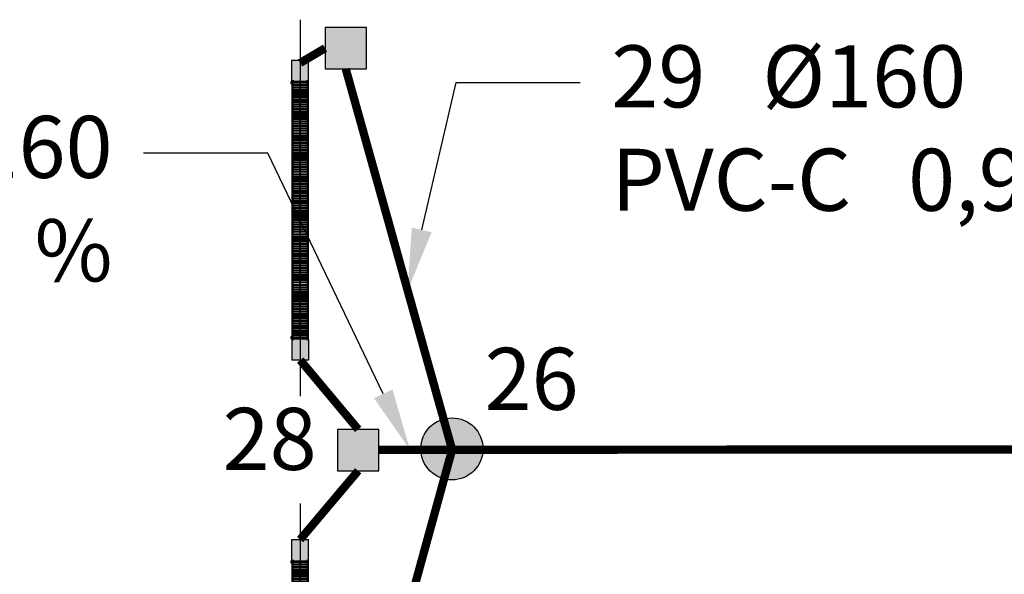
# Model space of a CAD drawing. Units: metres. Extents: x 349728 to 349877, y 4164564 to 4164673.
# Drawn here: x 349812 to 349824, y 4164651 to 4164658 of the extents above; entities that cross this region are included whole.
import ezdxf
from ezdxf import colors
from ezdxf.entities.mleader import LeaderData, LeaderLine
from ezdxf.enums import TextEntityAlignment as Align
from ezdxf.math import Vec2, Vec3

# ---------------------------------------------------------------- set-up
doc = ezdxf.new("R2010")
doc.units = ezdxf.units.M
for name, color, linetype in [('PROY', 202, 'Continuous'), ('SANEAMIENTO_PLUVIALES', 5, 'Continuous'), ('textos', 7, 'Continuous')]:
    doc.layers.add(name, color=color, linetype=linetype)
doc.styles.get("Standard").update_dxf_attribs({"font": 'ARIAL.TTF'})

# ---------------------------------------------------------------- blocks, each defined once
blk = doc.blocks.new('Rejilla_Nave')
h = blk.add_hatch(color=252)
h.paths.add_polyline_path([(0.1, 1.469), (0.1, 3.116), (0.075, 3.116), (0.075, 3.108), (-0.079, 3.108), (-0.079, 3.116), (-0.101, 3.116), (-0.101, 3.107), (-0.114, 3.107), (-0.114, 3.084), (-0.1, 3.084), (-0.1, 1.469), (-0.1, 0.025), (-0.114, 0.025), (-0.114, 0.001), (-0.1, 0.001), (-0.1, 0), (0.1, 0)])
h.paths.add_polyline_path([(-0.005, 0.183), (-0.005, 0.16), (-0.084, 0.16), (-0.084, 0.183)], flags=16)
h.paths.add_polyline_path([(-0.005, 0.189), (-0.084, 0.189), (-0.084, 0.212), (-0.005, 0.212)], flags=16)
h.paths.add_polyline_path([(0.004, 0.183), (0.083, 0.183), (0.083, 0.16), (0.004, 0.16)], flags=16)
h.paths.add_polyline_path([(0.004, 0.189), (0.004, 0.212), (0.083, 0.212), (0.083, 0.189)], flags=16)
h.paths.add_polyline_path([(-0.005, 0.154), (-0.005, 0.132), (-0.084, 0.132), (-0.084, 0.154)], flags=16)
h.paths.add_polyline_path([(-0.005, 0.218), (-0.084, 0.218), (-0.084, 0.24), (-0.005, 0.24)], flags=16)
h.paths.add_polyline_path([(0.004, 0.154), (0.083, 0.154), (0.083, 0.132), (0.004, 0.132)], flags=16)
h.paths.add_polyline_path([(0.004, 0.218), (0.004, 0.24), (0.083, 0.24), (0.083, 0.218)], flags=16)
h.paths.add_polyline_path([(-0.005, 0.126), (-0.005, 0.103), (-0.084, 0.103), (-0.084, 0.126)], flags=16)
h.paths.add_polyline_path([(0.004, 0.126), (0.083, 0.126), (0.083, 0.103), (0.004, 0.103)], flags=16)
h.paths.add_polyline_path([(-0.005, 0.247), (-0.084, 0.247), (-0.084, 0.269), (-0.005, 0.269)], flags=16)
h.paths.add_polyline_path([(0.004, 0.247), (0.004, 0.269), (0.083, 0.269), (0.083, 0.247)], flags=16)
h.paths.add_polyline_path([(-0.005, 0.097), (-0.005, 0.075), (-0.084, 0.075), (-0.084, 0.097)], flags=16)
h.paths.add_polyline_path([(0.004, 0.097), (0.083, 0.097), (0.083, 0.075), (0.004, 0.075)], flags=16)
h.paths.add_polyline_path([(-0.005, 0.275), (-0.084, 0.275), (-0.084, 0.298), (-0.005, 0.298)], flags=16)
h.paths.add_polyline_path([(0.004, 0.275), (0.004, 0.298), (0.083, 0.298), (0.083, 0.275)], flags=16)
h.paths.add_polyline_path([(-0.005, 0.069), (-0.005, 0.046), (-0.084, 0.046), (-0.084, 0.069)], flags=16)
h.paths.add_polyline_path([(0.004, 0.069), (0.083, 0.069), (0.083, 0.046), (0.004, 0.046)], flags=16)
h.paths.add_polyline_path([(-0.005, 0.304), (-0.084, 0.304), (-0.084, 0.328), (-0.005, 0.328)], flags=16)
h.paths.add_polyline_path([(0.004, 0.304), (0.004, 0.328), (0.083, 0.328), (0.083, 0.304)], flags=16)
h.paths.add_polyline_path([(-0.005, 0.04), (-0.005, 0.017), (-0.084, 0.017), (-0.084, 0.04)], flags=16)
h.paths.add_polyline_path([(0.004, 0.04), (0.083, 0.04), (0.083, 0.017), (0.004, 0.017)], flags=16)
h.paths.add_polyline_path([(-0.005, 0.335), (-0.084, 0.335), (-0.084, 0.359), (-0.005, 0.359)], flags=16)
h.paths.add_polyline_path([(0.004, 0.335), (0.004, 0.359), (0.083, 0.359), (0.083, 0.335)], flags=16)
h.paths.add_polyline_path([(-0.005, 0.365), (-0.084, 0.365), (-0.084, 0.389), (-0.005, 0.389)], flags=16)
h.paths.add_polyline_path([(0.004, 0.365), (0.004, 0.389), (0.083, 0.389), (0.083, 0.365)], flags=16)
h.paths.add_polyline_path([(-0.005, 0.395), (-0.084, 0.395), (-0.084, 0.418), (-0.005, 0.418)], flags=16)
h.paths.add_polyline_path([(0.004, 0.395), (0.004, 0.418), (0.083, 0.418), (0.083, 0.395)], flags=16)
h.paths.add_polyline_path([(-0.005, 0.424), (-0.084, 0.424), (-0.084, 0.447), (-0.005, 0.447)], flags=16)
h.paths.add_polyline_path([(0.004, 0.424), (0.004, 0.447), (0.083, 0.447), (0.083, 0.424)], flags=16)
h.paths.add_polyline_path([(-0.005, 0.453), (-0.084, 0.453), (-0.084, 0.475), (-0.005, 0.475)], flags=16)
h.paths.add_polyline_path([(0.004, 0.453), (0.004, 0.475), (0.083, 0.475), (0.083, 0.453)], flags=16)
h.paths.add_polyline_path([(-0.005, 0.481), (-0.084, 0.481), (-0.084, 0.504), (-0.005, 0.504)], flags=16)
h.paths.add_polyline_path([(0.004, 0.481), (0.004, 0.504), (0.083, 0.504), (0.083, 0.481)], flags=16)
h.paths.add_polyline_path([(-0.005, 0.51), (-0.084, 0.51), (-0.084, 0.532), (-0.005, 0.532)], flags=16)
h.paths.add_polyline_path([(0.004, 0.51), (0.004, 0.532), (0.083, 0.532), (0.083, 0.51)], flags=16)
h.paths.add_polyline_path([(-0.005, 0.538), (-0.084, 0.538), (-0.084, 0.561), (-0.005, 0.561)], flags=16)
h.paths.add_polyline_path([(0.004, 0.538), (0.004, 0.561), (0.083, 0.561), (0.083, 0.538)], flags=16)
h.paths.add_polyline_path([(-0.005, 0.567), (-0.084, 0.567), (-0.084, 0.59), (-0.005, 0.59)], flags=16)
h.paths.add_polyline_path([(0.004, 0.567), (0.004, 0.59), (0.083, 0.59), (0.083, 0.567)], flags=16)
h.paths.add_polyline_path([(-0.005, 0.596), (-0.084, 0.596), (-0.084, 0.619), (-0.005, 0.619)], flags=16)
h.paths.add_polyline_path([(0.004, 0.596), (0.004, 0.619), (0.083, 0.619), (0.083, 0.596)], flags=16)
h.paths.add_polyline_path([(-0.005, 0.625), (-0.084, 0.625), (-0.084, 0.647), (-0.005, 0.647)], flags=16)
h.paths.add_polyline_path([(0.004, 0.625), (0.004, 0.647), (0.083, 0.647), (0.083, 0.625)], flags=16)
h.paths.add_polyline_path([(-0.005, 0.653), (-0.084, 0.653), (-0.084, 0.678), (-0.005, 0.678)], flags=16)
h.paths.add_polyline_path([(0.004, 0.653), (0.004, 0.678), (0.083, 0.678), (0.083, 0.653)], flags=16)
h.paths.add_polyline_path([(-0.005, 0.684), (-0.084, 0.684), (-0.084, 0.709), (-0.005, 0.709)], flags=16)
h.paths.add_polyline_path([(0.004, 0.684), (0.004, 0.709), (0.083, 0.709), (0.083, 0.684)], flags=16)
h.paths.add_polyline_path([(-0.005, 0.715), (-0.084, 0.715), (-0.084, 0.737), (-0.005, 0.737)], flags=16)
h.paths.add_polyline_path([(0.004, 0.715), (0.004, 0.737), (0.083, 0.737), (0.083, 0.715)], flags=16)
h.paths.add_polyline_path([(-0.005, 0.743), (-0.084, 0.743), (-0.084, 0.766), (-0.005, 0.766)], flags=16)
h.paths.add_polyline_path([(0.004, 0.743), (0.004, 0.766), (0.083, 0.766), (0.083, 0.743)], flags=16)
h.paths.add_polyline_path([(-0.005, 0.772), (-0.084, 0.772), (-0.084, 0.795), (-0.005, 0.795)], flags=16)
h.paths.add_polyline_path([(0.004, 0.772), (0.004, 0.795), (0.083, 0.795), (0.083, 0.772)], flags=16)
h.paths.add_polyline_path([(-0.005, 0.801), (-0.084, 0.801), (-0.084, 0.823), (-0.005, 0.823)], flags=16)
h.paths.add_polyline_path([(0.004, 0.801), (0.004, 0.823), (0.083, 0.823), (0.083, 0.801)], flags=16)
h.paths.add_polyline_path([(-0.005, 0.829), (-0.084, 0.829), (-0.084, 0.852), (-0.005, 0.852)], flags=16)
h.paths.add_polyline_path([(0.004, 0.829), (0.004, 0.852), (0.083, 0.852), (0.083, 0.829)], flags=16)
h.paths.add_polyline_path([(-0.005, 0.858), (-0.084, 0.858), (-0.084, 0.881), (-0.005, 0.881)], flags=16)
h.paths.add_polyline_path([(0.004, 0.858), (0.004, 0.881), (0.083, 0.881), (0.083, 0.858)], flags=16)
h.paths.add_polyline_path([(-0.005, 0.887), (-0.084, 0.887), (-0.084, 0.91), (-0.005, 0.91)], flags=16)
h.paths.add_polyline_path([(0.004, 0.887), (0.004, 0.91), (0.083, 0.91), (0.083, 0.887)], flags=16)
h.paths.add_polyline_path([(-0.005, 0.916), (-0.084, 0.916), (-0.084, 0.938), (-0.005, 0.938)], flags=16)
h.paths.add_polyline_path([(0.004, 0.916), (0.004, 0.938), (0.083, 0.938), (0.083, 0.916)], flags=16)
h.paths.add_polyline_path([(-0.005, 0.944), (-0.084, 0.944), (-0.084, 0.969), (-0.005, 0.969)], flags=16)
h.paths.add_polyline_path([(0.004, 0.944), (0.004, 0.969), (0.083, 0.969), (0.083, 0.944)], flags=16)
h.paths.add_polyline_path([(-0.005, 0.975), (-0.084, 0.975), (-0.084, 1), (-0.005, 1)], flags=16)
h.paths.add_polyline_path([(0.004, 0.975), (0.004, 1), (0.083, 1), (0.083, 0.975)], flags=16)
h.paths.add_polyline_path([(-0.005, 1.006), (-0.084, 1.006), (-0.084, 1.028), (-0.005, 1.028)], flags=16)
h.paths.add_polyline_path([(0.004, 1.006), (0.004, 1.028), (0.083, 1.028), (0.083, 1.006)], flags=16)
h.paths.add_polyline_path([(-0.005, 1.034), (-0.084, 1.034), (-0.084, 1.057), (-0.005, 1.057)], flags=16)
h.paths.add_polyline_path([(0.004, 1.034), (0.004, 1.057), (0.083, 1.057), (0.083, 1.034)], flags=16)
h.paths.add_polyline_path([(-0.005, 1.063), (-0.084, 1.063), (-0.084, 1.085), (-0.005, 1.085)], flags=16)
h.paths.add_polyline_path([(0.004, 1.063), (0.004, 1.085), (0.083, 1.085), (0.083, 1.063)], flags=16)
h.paths.add_polyline_path([(-0.005, 1.091), (-0.084, 1.091), (-0.084, 1.114), (-0.005, 1.114)], flags=16)
h.paths.add_polyline_path([(0.004, 1.091), (0.004, 1.114), (0.083, 1.114), (0.083, 1.091)], flags=16)
h.paths.add_polyline_path([(-0.005, 1.12), (-0.084, 1.12), (-0.084, 1.143), (-0.005, 1.143)], flags=16)
h.paths.add_polyline_path([(0.004, 1.12), (0.004, 1.143), (0.083, 1.143), (0.083, 1.12)], flags=16)
h.paths.add_polyline_path([(-0.005, 1.149), (-0.084, 1.149), (-0.084, 1.171), (-0.005, 1.171)], flags=16)
h.paths.add_polyline_path([(0.004, 1.149), (0.004, 1.171), (0.083, 1.171), (0.083, 1.149)], flags=16)
h.paths.add_polyline_path([(-0.005, 1.178), (-0.084, 1.178), (-0.084, 1.2), (-0.005, 1.2)], flags=16)
h.paths.add_polyline_path([(0.004, 1.178), (0.004, 1.2), (0.083, 1.2), (0.083, 1.178)], flags=16)
h.paths.add_polyline_path([(-0.005, 1.206), (-0.084, 1.206), (-0.084, 1.229), (-0.005, 1.229)], flags=16)
h.paths.add_polyline_path([(0.004, 1.206), (0.004, 1.229), (0.083, 1.229), (0.083, 1.206)], flags=16)
h.paths.add_polyline_path([(-0.005, 1.235), (-0.084, 1.235), (-0.084, 1.259), (-0.005, 1.259)], flags=16)
h.paths.add_polyline_path([(0.004, 1.235), (0.004, 1.259), (0.083, 1.259), (0.083, 1.235)], flags=16)
h.paths.add_polyline_path([(-0.005, 1.266), (-0.084, 1.266), (-0.084, 1.291), (-0.005, 1.291)], flags=16)
h.paths.add_polyline_path([(0.004, 1.266), (0.004, 1.291), (0.083, 1.291), (0.083, 1.266)], flags=16)
h.paths.add_polyline_path([(-0.005, 1.297), (-0.084, 1.297), (-0.084, 1.319), (-0.005, 1.319)], flags=16)
h.paths.add_polyline_path([(0.004, 1.297), (0.004, 1.319), (0.083, 1.319), (0.083, 1.297)], flags=16)
h.paths.add_polyline_path([(-0.005, 1.325), (-0.084, 1.325), (-0.084, 1.348), (-0.005, 1.348)], flags=16)
h.paths.add_polyline_path([(0.004, 1.325), (0.004, 1.348), (0.083, 1.348), (0.083, 1.325)], flags=16)
h.paths.add_polyline_path([(-0.005, 1.354), (-0.084, 1.354), (-0.084, 1.376), (-0.005, 1.376)], flags=16)
h.paths.add_polyline_path([(0.004, 1.354), (0.004, 1.376), (0.083, 1.376), (0.083, 1.354)], flags=16)
h.paths.add_polyline_path([(-0.005, 1.382), (-0.084, 1.382), (-0.084, 1.405), (-0.005, 1.405)], flags=16)
h.paths.add_polyline_path([(0.004, 1.382), (0.004, 1.405), (0.083, 1.405), (0.083, 1.382)], flags=16)
h.paths.add_polyline_path([(-0.005, 1.411), (-0.084, 1.411), (-0.084, 1.434), (-0.005, 1.434)], flags=16)
h.paths.add_polyline_path([(0.004, 1.411), (0.004, 1.434), (0.083, 1.434), (0.083, 1.411)], flags=16)
h.paths.add_polyline_path([(-0.005, 1.44), (-0.084, 1.44), (-0.084, 1.462), (-0.005, 1.462)], flags=16)
h.paths.add_polyline_path([(0.004, 1.44), (0.004, 1.462), (0.083, 1.462), (0.083, 1.44)], flags=16)
h.paths.add_polyline_path([(-0.005, 1.469), (-0.084, 1.469), (-0.084, 1.491), (-0.005, 1.491)], flags=16)
h.paths.add_polyline_path([(0.004, 1.469), (0.004, 1.491), (0.083, 1.491), (0.083, 1.469)], flags=16)
h.paths.add_polyline_path([(-0.005, 1.497), (-0.084, 1.497), (-0.084, 1.52), (-0.005, 1.52)], flags=16)
h.paths.add_polyline_path([(0.004, 1.497), (0.004, 1.52), (0.083, 1.52), (0.083, 1.497)], flags=16)
h.paths.add_polyline_path([(-0.005, 1.526), (-0.084, 1.526), (-0.084, 1.548), (-0.005, 1.548)], flags=16)
h.paths.add_polyline_path([(0.004, 1.526), (0.004, 1.548), (0.083, 1.548), (0.083, 1.526)], flags=16)
h.paths.add_polyline_path([(-0.005, 1.554), (-0.084, 1.554), (-0.084, 1.577), (-0.005, 1.577)], flags=16)
h.paths.add_polyline_path([(0.004, 1.554), (0.004, 1.577), (0.083, 1.577), (0.083, 1.554)], flags=16)
h.paths.add_polyline_path([(-0.005, 1.583), (-0.084, 1.583), (-0.084, 1.606), (-0.005, 1.606)], flags=16)
h.paths.add_polyline_path([(0.004, 1.583), (0.004, 1.606), (0.083, 1.606), (0.083, 1.583)], flags=16)
h.paths.add_polyline_path([(-0.005, 1.612), (-0.084, 1.612), (-0.084, 1.634), (-0.005, 1.634)], flags=16)
h.paths.add_polyline_path([(0.004, 1.612), (0.004, 1.634), (0.083, 1.634), (0.083, 1.612)], flags=16)
h.paths.add_polyline_path([(-0.005, 1.641), (-0.084, 1.641), (-0.084, 1.663), (-0.005, 1.663)], flags=16)
h.paths.add_polyline_path([(0.004, 1.641), (0.004, 1.663), (0.083, 1.663), (0.083, 1.641)], flags=16)
h.paths.add_polyline_path([(-0.005, 1.669), (-0.084, 1.669), (-0.084, 1.692), (-0.005, 1.692)], flags=16)
h.paths.add_polyline_path([(0.004, 1.669), (0.004, 1.692), (0.083, 1.692), (0.083, 1.669)], flags=16)
h.paths.add_polyline_path([(-0.005, 1.698), (-0.084, 1.698), (-0.084, 1.722), (-0.005, 1.722)], flags=16)
h.paths.add_polyline_path([(0.004, 1.698), (0.004, 1.722), (0.083, 1.722), (0.083, 1.698)], flags=16)
h.paths.add_polyline_path([(-0.005, 1.729), (-0.084, 1.729), (-0.084, 1.753), (-0.005, 1.753)], flags=16)
h.paths.add_polyline_path([(0.004, 1.729), (0.004, 1.753), (0.083, 1.753), (0.083, 1.729)], flags=16)
h.paths.add_polyline_path([(-0.005, 1.76), (-0.084, 1.76), (-0.084, 1.782), (-0.005, 1.782)], flags=16)
h.paths.add_polyline_path([(0.004, 1.76), (0.004, 1.782), (0.083, 1.782), (0.083, 1.76)], flags=16)
h.paths.add_polyline_path([(-0.005, 1.788), (-0.084, 1.788), (-0.084, 1.811), (-0.005, 1.811)], flags=16)
h.paths.add_polyline_path([(0.004, 1.788), (0.004, 1.811), (0.083, 1.811), (0.083, 1.788)], flags=16)
h.paths.add_polyline_path([(-0.005, 1.817), (-0.084, 1.817), (-0.084, 1.839), (-0.005, 1.839)], flags=16)
h.paths.add_polyline_path([(0.004, 1.817), (0.004, 1.839), (0.083, 1.839), (0.083, 1.817)], flags=16)
h.paths.add_polyline_path([(-0.005, 1.845), (-0.084, 1.845), (-0.084, 1.868), (-0.005, 1.868)], flags=16)
h.paths.add_polyline_path([(0.004, 1.845), (0.004, 1.868), (0.083, 1.868), (0.083, 1.845)], flags=16)
h.paths.add_polyline_path([(-0.005, 1.874), (-0.084, 1.874), (-0.084, 1.897), (-0.005, 1.897)], flags=16)
h.paths.add_polyline_path([(0.004, 1.874), (0.004, 1.897), (0.083, 1.897), (0.083, 1.874)], flags=16)
h.paths.add_polyline_path([(-0.005, 1.903), (-0.084, 1.903), (-0.084, 1.926), (-0.005, 1.926)], flags=16)
h.paths.add_polyline_path([(0.004, 1.903), (0.004, 1.926), (0.083, 1.926), (0.083, 1.903)], flags=16)
h.paths.add_polyline_path([(-0.005, 1.932), (-0.084, 1.932), (-0.084, 1.954), (-0.005, 1.954)], flags=16)
h.paths.add_polyline_path([(0.004, 1.932), (0.004, 1.954), (0.083, 1.954), (0.083, 1.932)], flags=16)
h.paths.add_polyline_path([(-0.005, 1.96), (-0.084, 1.96), (-0.084, 1.985), (-0.005, 1.985)], flags=16)
h.paths.add_polyline_path([(0.004, 1.96), (0.004, 1.985), (0.083, 1.985), (0.083, 1.96)], flags=16)
h.paths.add_polyline_path([(-0.005, 1.991), (-0.084, 1.991), (-0.084, 2.016), (-0.005, 2.016)], flags=16)
h.paths.add_polyline_path([(0.004, 1.991), (0.004, 2.016), (0.083, 2.016), (0.083, 1.991)], flags=16)
h.paths.add_polyline_path([(-0.005, 2.022), (-0.084, 2.022), (-0.084, 2.044), (-0.005, 2.044)], flags=16)
h.paths.add_polyline_path([(0.004, 2.022), (0.004, 2.044), (0.083, 2.044), (0.083, 2.022)], flags=16)
h.paths.add_polyline_path([(-0.005, 2.05), (-0.084, 2.05), (-0.084, 2.073), (-0.005, 2.073)], flags=16)
h.paths.add_polyline_path([(0.004, 2.05), (0.004, 2.073), (0.083, 2.073), (0.083, 2.05)], flags=16)
h.paths.add_polyline_path([(-0.005, 2.079), (-0.084, 2.079), (-0.084, 2.101), (-0.005, 2.101)], flags=16)
h.paths.add_polyline_path([(0.004, 2.079), (0.004, 2.101), (0.083, 2.101), (0.083, 2.079)], flags=16)
h.paths.add_polyline_path([(-0.005, 2.107), (-0.084, 2.107), (-0.084, 2.13), (-0.005, 2.13)], flags=16)
h.paths.add_polyline_path([(0.004, 2.107), (0.004, 2.13), (0.083, 2.13), (0.083, 2.107)], flags=16)
h.paths.add_polyline_path([(-0.005, 2.136), (-0.084, 2.136), (-0.084, 2.159), (-0.005, 2.159)], flags=16)
h.paths.add_polyline_path([(0.004, 2.136), (0.004, 2.159), (0.083, 2.159), (0.083, 2.136)], flags=16)
h.paths.add_polyline_path([(-0.005, 2.165), (-0.084, 2.165), (-0.084, 2.187), (-0.005, 2.187)], flags=16)
h.paths.add_polyline_path([(0.004, 2.165), (0.004, 2.187), (0.083, 2.187), (0.083, 2.165)], flags=16)
h.paths.add_polyline_path([(-0.005, 2.194), (-0.084, 2.194), (-0.084, 2.216), (-0.005, 2.216)], flags=16)
h.paths.add_polyline_path([(0.004, 2.194), (0.004, 2.216), (0.083, 2.216), (0.083, 2.194)], flags=16)
h.paths.add_polyline_path([(-0.005, 2.222), (-0.084, 2.222), (-0.084, 2.245), (-0.005, 2.245)], flags=16)
h.paths.add_polyline_path([(0.004, 2.222), (0.004, 2.245), (0.083, 2.245), (0.083, 2.222)], flags=16)
h.paths.add_polyline_path([(-0.005, 2.251), (-0.084, 2.251), (-0.084, 2.275), (-0.005, 2.275)], flags=16)
h.paths.add_polyline_path([(0.004, 2.251), (0.004, 2.275), (0.083, 2.275), (0.083, 2.251)], flags=16)
h.paths.add_polyline_path([(-0.005, 2.282), (-0.084, 2.282), (-0.084, 2.307), (-0.005, 2.307)], flags=16)
h.paths.add_polyline_path([(0.004, 2.282), (0.004, 2.307), (0.083, 2.307), (0.083, 2.282)], flags=16)
h.paths.add_polyline_path([(-0.005, 2.313), (-0.084, 2.313), (-0.084, 2.335), (-0.005, 2.335)], flags=16)
h.paths.add_polyline_path([(0.004, 2.313), (0.004, 2.335), (0.083, 2.335), (0.083, 2.313)], flags=16)
h.paths.add_polyline_path([(-0.005, 2.341), (-0.084, 2.341), (-0.084, 2.364), (-0.005, 2.364)], flags=16)
h.paths.add_polyline_path([(0.004, 2.341), (0.004, 2.364), (0.083, 2.364), (0.083, 2.341)], flags=16)
h.paths.add_polyline_path([(-0.005, 2.37), (-0.084, 2.37), (-0.084, 2.393), (-0.005, 2.393)], flags=16)
h.paths.add_polyline_path([(0.004, 2.37), (0.004, 2.393), (0.083, 2.393), (0.083, 2.37)], flags=16)
h.paths.add_polyline_path([(-0.005, 2.399), (-0.084, 2.399), (-0.084, 2.422), (-0.005, 2.422)], flags=16)
h.paths.add_polyline_path([(0.004, 2.399), (0.004, 2.422), (0.083, 2.422), (0.083, 2.399)], flags=16)
h.paths.add_polyline_path([(-0.005, 2.428), (-0.084, 2.428), (-0.084, 2.45), (-0.005, 2.45)], flags=16)
h.paths.add_polyline_path([(0.004, 2.428), (0.004, 2.45), (0.083, 2.45), (0.083, 2.428)], flags=16)
h.paths.add_polyline_path([(-0.005, 2.456), (-0.084, 2.456), (-0.084, 2.481), (-0.005, 2.481)], flags=16)
h.paths.add_polyline_path([(0.004, 2.456), (0.004, 2.481), (0.083, 2.481), (0.083, 2.456)], flags=16)
h.paths.add_polyline_path([(-0.005, 2.487), (-0.084, 2.487), (-0.084, 2.512), (-0.005, 2.512)], flags=16)
h.paths.add_polyline_path([(0.004, 2.487), (0.004, 2.512), (0.083, 2.512), (0.083, 2.487)], flags=16)
h.paths.add_polyline_path([(-0.005, 2.518), (-0.084, 2.518), (-0.084, 2.54), (-0.005, 2.54)], flags=16)
h.paths.add_polyline_path([(0.004, 2.518), (0.004, 2.54), (0.083, 2.54), (0.083, 2.518)], flags=16)
h.paths.add_polyline_path([(-0.005, 2.546), (-0.084, 2.546), (-0.084, 2.569), (-0.005, 2.569)], flags=16)
h.paths.add_polyline_path([(0.004, 2.546), (0.004, 2.569), (0.083, 2.569), (0.083, 2.546)], flags=16)
h.paths.add_polyline_path([(-0.005, 2.575), (-0.084, 2.575), (-0.084, 2.597), (-0.005, 2.597)], flags=16)
h.paths.add_polyline_path([(0.004, 2.575), (0.004, 2.597), (0.083, 2.597), (0.083, 2.575)], flags=16)
h.paths.add_polyline_path([(-0.005, 2.603), (-0.084, 2.603), (-0.084, 2.626), (-0.005, 2.626)], flags=16)
h.paths.add_polyline_path([(0.004, 2.603), (0.004, 2.626), (0.083, 2.626), (0.083, 2.603)], flags=16)
h.paths.add_polyline_path([(-0.005, 2.632), (-0.084, 2.632), (-0.084, 2.655), (-0.005, 2.655)], flags=16)
h.paths.add_polyline_path([(0.004, 2.632), (0.004, 2.655), (0.083, 2.655), (0.083, 2.632)], flags=16)
h.paths.add_polyline_path([(-0.005, 2.661), (-0.084, 2.661), (-0.084, 2.683), (-0.005, 2.683)], flags=16)
h.paths.add_polyline_path([(0.004, 2.661), (0.004, 2.683), (0.083, 2.683), (0.083, 2.661)], flags=16)
h.paths.add_polyline_path([(-0.005, 2.69), (-0.084, 2.69), (-0.084, 2.712), (-0.005, 2.712)], flags=16)
h.paths.add_polyline_path([(0.004, 2.69), (0.004, 2.712), (0.083, 2.712), (0.083, 2.69)], flags=16)
h.paths.add_polyline_path([(-0.005, 2.718), (-0.084, 2.718), (-0.084, 2.741), (-0.005, 2.741)], flags=16)
h.paths.add_polyline_path([(0.004, 2.718), (0.004, 2.741), (0.083, 2.741), (0.083, 2.718)], flags=16)
h.paths.add_polyline_path([(-0.005, 2.747), (-0.084, 2.747), (-0.084, 2.771), (-0.005, 2.771)], flags=16)
h.paths.add_polyline_path([(0.004, 2.747), (0.004, 2.771), (0.083, 2.771), (0.083, 2.747)], flags=16)
h.paths.add_polyline_path([(-0.005, 2.778), (-0.084, 2.778), (-0.084, 2.803), (-0.005, 2.803)], flags=16)
h.paths.add_polyline_path([(0.004, 2.778), (0.004, 2.803), (0.083, 2.803), (0.083, 2.778)], flags=16)
h.paths.add_polyline_path([(-0.005, 2.809), (-0.084, 2.809), (-0.084, 2.831), (-0.005, 2.831)], flags=16)
h.paths.add_polyline_path([(0.004, 2.809), (0.004, 2.831), (0.083, 2.831), (0.083, 2.809)], flags=16)
h.paths.add_polyline_path([(-0.005, 2.837), (-0.084, 2.837), (-0.084, 2.86), (-0.005, 2.86)], flags=16)
h.paths.add_polyline_path([(0.004, 2.837), (0.004, 2.86), (0.083, 2.86), (0.083, 2.837)], flags=16)
h.paths.add_polyline_path([(-0.005, 2.866), (-0.084, 2.866), (-0.084, 2.888), (-0.005, 2.888)], flags=16)
h.paths.add_polyline_path([(0.004, 2.866), (0.004, 2.888), (0.083, 2.888), (0.083, 2.866)], flags=16)
h.paths.add_polyline_path([(-0.005, 2.894), (-0.084, 2.894), (-0.084, 2.917), (-0.005, 2.917)], flags=16)
h.paths.add_polyline_path([(0.004, 2.894), (0.004, 2.917), (0.083, 2.917), (0.083, 2.894)], flags=16)
h.paths.add_polyline_path([(-0.005, 2.923), (-0.084, 2.923), (-0.084, 2.946), (-0.005, 2.946)], flags=16)
h.paths.add_polyline_path([(0.004, 2.923), (0.004, 2.946), (0.083, 2.946), (0.083, 2.923)], flags=16)
h.paths.add_polyline_path([(-0.005, 2.952), (-0.084, 2.952), (-0.084, 2.974), (-0.005, 2.974)], flags=16)
h.paths.add_polyline_path([(0.004, 2.952), (0.004, 2.974), (0.083, 2.974), (0.083, 2.952)], flags=16)
h.paths.add_polyline_path([(-0.005, 2.981), (-0.084, 2.981), (-0.084, 3.003), (-0.005, 3.003)], flags=16)
h.paths.add_polyline_path([(0.004, 2.981), (0.004, 3.003), (0.083, 3.003), (0.083, 2.981)], flags=16)
h.paths.add_polyline_path([(-0.005, 3.009), (-0.084, 3.009), (-0.084, 3.032), (-0.005, 3.032)], flags=16)
h.paths.add_polyline_path([(0.004, 3.009), (0.004, 3.032), (0.083, 3.032), (0.083, 3.009)], flags=16)
h.paths.add_polyline_path([(-0.005, 3.038), (-0.084, 3.038), (-0.084, 3.062), (-0.005, 3.062)], flags=16)
h.paths.add_polyline_path([(0.004, 3.038), (0.004, 3.062), (0.083, 3.062), (0.083, 3.038)], flags=16)
h.paths.add_polyline_path([(-0.005, 3.069), (-0.084, 3.069), (-0.084, 3.093), (-0.005, 3.093)], flags=16)
h.paths.add_polyline_path([(0.004, 3.069), (0.004, 3.093), (0.083, 3.093), (0.083, 3.069)], flags=16)
h.paths.add_polyline_path([(0.1, 0), (0.076, 0), (0.076, -0.008), (0.1, -0.008)])
h.paths.add_polyline_path([(-0.078, 0), (-0.1, 0), (-0.1, -0.008), (-0.078, -0.008)])
blk.add_lwpolyline([(0.1, 1.469), (0.1, 3.116), (0.075, 3.116), (0.075, 3.108), (-0.079, 3.108), (-0.079, 3.116), (-0.101, 3.116), (-0.101, 3.107), (-0.114, 3.107), (-0.114, 3.084), (-0.1, 3.084), (-0.1, 1.469), (-0.1, 0.025), (-0.114, 0.025), (-0.114, 0.001), (-0.1, 0.001), (-0.1, -0.008), (-0.078, -0.008), (-0.078, 0), (0.076, 0), (0.076, -0.008), (0.1, -0.008)], close=True)
at = {"layer": 'PROY'}
for p, q in [((-0.101, 3.107), (-0.114, 3.107)), ((0.094, 3.102), (-0.114, 3.102)), ((-0.101, 3.116), (-0.101, 3.107)), ((-0.079, 3.116), (-0.101, 3.116)), ((0.1, 3.108), (-0.101, 3.108)), ((-0.094, 3.102), (-0.094, 0.019)), ((-0.079, 3.108), (-0.079, 3.116)), ((0.075, 3.116), (0.075, 3.108)), ((0.1, 3.116), (0.075, 3.116)), ((0.094, 0.006), (0.094, 3.102)), ((0.1, 1.469), (0.1, 3.116)), ((-0.114, 3.09), (-0.094, 3.09)), ((-0.114, 3.084), (-0.1, 3.084)), ((-0.1, 3.084), (-0.1, 1.469)), ((-0.1, 1.469), (-0.1, 0.025)), ((-0.1, 0.025), (-0.114, 0.025)), ((-0.094, 0.019), (-0.114, 0.019)), ((-0.114, 0.006), (0.094, 0.006)), ((-0.114, 0.001), (-0.1, 0.001)), ((-0.1, 0.001), (-0.1, -0.008)), ((-0.1, 0), (0.1, 0)), ((-0.078, -0.008), (-0.078, 0)), ((0.076, 0), (0.076, -0.008)), ((-0.1, -0.008), (-0.078, -0.008)), ((0.076, -0.008), (0.1, -0.008))]:
    blk.add_line(p, q, dxfattribs=at)
for points in [[(-0.114, 3.107), (-0.114, 3.084)], [(-0.114, 0.025), (-0.114, 0.001)]]:
    blk.add_lwpolyline(points, dxfattribs=at)
for points in [[(-0.084, 3.093), (-0.005, 3.093), (-0.005, 3.069), (-0.084, 3.069)], [(0.004, 3.093), (0.083, 3.093), (0.083, 3.069), (0.004, 3.069)], [(-0.084, 3.062), (-0.005, 3.062), (-0.005, 3.038), (-0.084, 3.038)], [(-0.084, 3.032), (-0.005, 3.032), (-0.005, 3.009), (-0.084, 3.009)], [(-0.084, 3.003), (-0.005, 3.003), (-0.005, 2.981), (-0.084, 2.981)], [(-0.084, 2.974), (-0.005, 2.974), (-0.005, 2.952), (-0.084, 2.952)], [(0.004, 3.062), (0.083, 3.062), (0.083, 3.038), (0.004, 3.038)], [(0.004, 3.032), (0.083, 3.032), (0.083, 3.009), (0.004, 3.009)], [(0.004, 3.003), (0.083, 3.003), (0.083, 2.981), (0.004, 2.981)], [(0.004, 2.974), (0.083, 2.974), (0.083, 2.952), (0.004, 2.952)], [(-0.084, 2.946), (-0.005, 2.946), (-0.005, 2.923), (-0.084, 2.923)], [(-0.084, 2.917), (-0.005, 2.917), (-0.005, 2.894), (-0.084, 2.894)], [(-0.084, 2.888), (-0.005, 2.888), (-0.005, 2.866), (-0.084, 2.866)], [(-0.084, 2.86), (-0.005, 2.86), (-0.005, 2.837), (-0.084, 2.837)], [(0.004, 2.946), (0.083, 2.946), (0.083, 2.923), (0.004, 2.923)], [(0.004, 2.917), (0.083, 2.917), (0.083, 2.894), (0.004, 2.894)], [(0.004, 2.888), (0.083, 2.888), (0.083, 2.866), (0.004, 2.866)], [(0.004, 2.86), (0.083, 2.86), (0.083, 2.837), (0.004, 2.837)], [(-0.084, 2.831), (-0.005, 2.831), (-0.005, 2.809), (-0.084, 2.809)], [(-0.084, 2.803), (-0.005, 2.803), (-0.005, 2.778), (-0.084, 2.778)], [(-0.084, 2.771), (-0.005, 2.771), (-0.005, 2.747), (-0.084, 2.747)], [(-0.084, 2.741), (-0.005, 2.741), (-0.005, 2.718), (-0.084, 2.718)], [(0.004, 2.831), (0.083, 2.831), (0.083, 2.809), (0.004, 2.809)], [(0.004, 2.803), (0.083, 2.803), (0.083, 2.778), (0.004, 2.778)], [(0.004, 2.771), (0.083, 2.771), (0.083, 2.747), (0.004, 2.747)], [(0.004, 2.741), (0.083, 2.741), (0.083, 2.718), (0.004, 2.718)], [(-0.084, 2.712), (-0.005, 2.712), (-0.005, 2.69), (-0.084, 2.69)], [(-0.084, 2.683), (-0.005, 2.683), (-0.005, 2.661), (-0.084, 2.661)], [(-0.084, 2.655), (-0.005, 2.655), (-0.005, 2.632), (-0.084, 2.632)], [(-0.084, 2.626), (-0.005, 2.626), (-0.005, 2.603), (-0.084, 2.603)], [(0.004, 2.712), (0.083, 2.712), (0.083, 2.69), (0.004, 2.69)], [(0.004, 2.683), (0.083, 2.683), (0.083, 2.661), (0.004, 2.661)], [(0.004, 2.655), (0.083, 2.655), (0.083, 2.632), (0.004, 2.632)], [(0.004, 2.626), (0.083, 2.626), (0.083, 2.603), (0.004, 2.603)], [(-0.084, 2.597), (-0.005, 2.597), (-0.005, 2.575), (-0.084, 2.575)], [(-0.084, 2.569), (-0.005, 2.569), (-0.005, 2.546), (-0.084, 2.546)], [(-0.084, 2.54), (-0.005, 2.54), (-0.005, 2.518), (-0.084, 2.518)], [(-0.084, 2.512), (-0.005, 2.512), (-0.005, 2.487), (-0.084, 2.487)], [(0.004, 2.597), (0.083, 2.597), (0.083, 2.575), (0.004, 2.575)], [(0.004, 2.569), (0.083, 2.569), (0.083, 2.546), (0.004, 2.546)], [(0.004, 2.54), (0.083, 2.54), (0.083, 2.518), (0.004, 2.518)], [(0.004, 2.512), (0.083, 2.512), (0.083, 2.487), (0.004, 2.487)], [(-0.084, 2.481), (-0.005, 2.481), (-0.005, 2.456), (-0.084, 2.456)], [(-0.084, 2.45), (-0.005, 2.45), (-0.005, 2.428), (-0.084, 2.428)], [(-0.084, 2.422), (-0.005, 2.422), (-0.005, 2.399), (-0.084, 2.399)], [(-0.084, 2.393), (-0.005, 2.393), (-0.005, 2.37), (-0.084, 2.37)], [(0.004, 2.481), (0.083, 2.481), (0.083, 2.456), (0.004, 2.456)], [(0.004, 2.45), (0.083, 2.45), (0.083, 2.428), (0.004, 2.428)], [(0.004, 2.422), (0.083, 2.422), (0.083, 2.399), (0.004, 2.399)], [(0.004, 2.393), (0.083, 2.393), (0.083, 2.37), (0.004, 2.37)], [(-0.084, 2.364), (-0.005, 2.364), (-0.005, 2.341), (-0.084, 2.341)], [(-0.084, 2.335), (-0.005, 2.335), (-0.005, 2.313), (-0.084, 2.313)], [(-0.084, 2.307), (-0.005, 2.307), (-0.005, 2.282), (-0.084, 2.282)], [(-0.084, 2.275), (-0.005, 2.275), (-0.005, 2.251), (-0.084, 2.251)], [(0.004, 2.364), (0.083, 2.364), (0.083, 2.341), (0.004, 2.341)], [(0.004, 2.335), (0.083, 2.335), (0.083, 2.313), (0.004, 2.313)], [(0.004, 2.307), (0.083, 2.307), (0.083, 2.282), (0.004, 2.282)], [(0.004, 2.275), (0.083, 2.275), (0.083, 2.251), (0.004, 2.251)], [(-0.084, 2.245), (-0.005, 2.245), (-0.005, 2.222), (-0.084, 2.222)], [(-0.084, 2.216), (-0.005, 2.216), (-0.005, 2.194), (-0.084, 2.194)], [(-0.084, 2.187), (-0.005, 2.187), (-0.005, 2.165), (-0.084, 2.165)], [(-0.084, 2.159), (-0.005, 2.159), (-0.005, 2.136), (-0.084, 2.136)], [(0.004, 2.245), (0.083, 2.245), (0.083, 2.222), (0.004, 2.222)], [(0.004, 2.216), (0.083, 2.216), (0.083, 2.194), (0.004, 2.194)], [(0.004, 2.187), (0.083, 2.187), (0.083, 2.165), (0.004, 2.165)], [(0.004, 2.159), (0.083, 2.159), (0.083, 2.136), (0.004, 2.136)], [(-0.084, 2.13), (-0.005, 2.13), (-0.005, 2.107), (-0.084, 2.107)], [(-0.084, 2.101), (-0.005, 2.101), (-0.005, 2.079), (-0.084, 2.079)], [(-0.084, 2.073), (-0.005, 2.073), (-0.005, 2.05), (-0.084, 2.05)], [(-0.084, 2.044), (-0.005, 2.044), (-0.005, 2.022), (-0.084, 2.022)], [(0.004, 2.13), (0.083, 2.13), (0.083, 2.107), (0.004, 2.107)], [(0.004, 2.101), (0.083, 2.101), (0.083, 2.079), (0.004, 2.079)], [(0.004, 2.073), (0.083, 2.073), (0.083, 2.05), (0.004, 2.05)], [(0.004, 2.044), (0.083, 2.044), (0.083, 2.022), (0.004, 2.022)], [(-0.084, 2.016), (-0.005, 2.016), (-0.005, 1.991), (-0.084, 1.991)], [(-0.084, 1.985), (-0.005, 1.985), (-0.005, 1.96), (-0.084, 1.96)], [(-0.084, 1.954), (-0.005, 1.954), (-0.005, 1.932), (-0.084, 1.932)], [(-0.084, 1.926), (-0.005, 1.926), (-0.005, 1.903), (-0.084, 1.903)], [(0.004, 2.016), (0.083, 2.016), (0.083, 1.991), (0.004, 1.991)], [(0.004, 1.985), (0.083, 1.985), (0.083, 1.96), (0.004, 1.96)], [(0.004, 1.954), (0.083, 1.954), (0.083, 1.932), (0.004, 1.932)], [(0.004, 1.926), (0.083, 1.926), (0.083, 1.903), (0.004, 1.903)], [(-0.084, 1.897), (-0.005, 1.897), (-0.005, 1.874), (-0.084, 1.874)], [(-0.084, 1.868), (-0.005, 1.868), (-0.005, 1.845), (-0.084, 1.845)], [(-0.084, 1.839), (-0.005, 1.839), (-0.005, 1.817), (-0.084, 1.817)], [(-0.084, 1.811), (-0.005, 1.811), (-0.005, 1.788), (-0.084, 1.788)], [(0.004, 1.897), (0.083, 1.897), (0.083, 1.874), (0.004, 1.874)], [(0.004, 1.868), (0.083, 1.868), (0.083, 1.845), (0.004, 1.845)], [(0.004, 1.839), (0.083, 1.839), (0.083, 1.817), (0.004, 1.817)], [(0.004, 1.811), (0.083, 1.811), (0.083, 1.788), (0.004, 1.788)], [(-0.084, 1.782), (-0.005, 1.782), (-0.005, 1.76), (-0.084, 1.76)], [(-0.084, 1.753), (-0.005, 1.753), (-0.005, 1.729), (-0.084, 1.729)], [(-0.084, 1.722), (-0.005, 1.722), (-0.005, 1.698), (-0.084, 1.698)], [(-0.084, 1.692), (-0.005, 1.692), (-0.005, 1.669), (-0.084, 1.669)], [(0.004, 1.782), (0.083, 1.782), (0.083, 1.76), (0.004, 1.76)], [(0.004, 1.753), (0.083, 1.753), (0.083, 1.729), (0.004, 1.729)], [(0.004, 1.722), (0.083, 1.722), (0.083, 1.698), (0.004, 1.698)], [(0.004, 1.692), (0.083, 1.692), (0.083, 1.669), (0.004, 1.669)], [(-0.084, 1.663), (-0.005, 1.663), (-0.005, 1.641), (-0.084, 1.641)], [(-0.084, 1.634), (-0.005, 1.634), (-0.005, 1.612), (-0.084, 1.612)], [(-0.084, 1.606), (-0.005, 1.606), (-0.005, 1.583), (-0.084, 1.583)], [(-0.084, 1.577), (-0.005, 1.577), (-0.005, 1.554), (-0.084, 1.554)], [(-0.084, 1.548), (-0.005, 1.548), (-0.005, 1.526), (-0.084, 1.526)], [(0.004, 1.663), (0.083, 1.663), (0.083, 1.641), (0.004, 1.641)], [(0.004, 1.634), (0.083, 1.634), (0.083, 1.612), (0.004, 1.612)], [(0.004, 1.606), (0.083, 1.606), (0.083, 1.583), (0.004, 1.583)], [(0.004, 1.577), (0.083, 1.577), (0.083, 1.554), (0.004, 1.554)], [(0.004, 1.548), (0.083, 1.548), (0.083, 1.526), (0.004, 1.526)], [(-0.084, 1.52), (-0.005, 1.52), (-0.005, 1.497), (-0.084, 1.497)], [(-0.084, 1.491), (-0.005, 1.491), (-0.005, 1.469), (-0.084, 1.469)], [(-0.084, 1.462), (-0.005, 1.462), (-0.005, 1.44), (-0.084, 1.44)], [(-0.084, 1.434), (-0.005, 1.434), (-0.005, 1.411), (-0.084, 1.411)], [(0.004, 1.52), (0.083, 1.52), (0.083, 1.497), (0.004, 1.497)], [(0.004, 1.491), (0.083, 1.491), (0.083, 1.469), (0.004, 1.469)], [(0.004, 1.462), (0.083, 1.462), (0.083, 1.44), (0.004, 1.44)], [(0.004, 1.434), (0.083, 1.434), (0.083, 1.411), (0.004, 1.411)], [(-0.084, 1.405), (-0.005, 1.405), (-0.005, 1.382), (-0.084, 1.382)], [(-0.084, 1.376), (-0.005, 1.376), (-0.005, 1.354), (-0.084, 1.354)], [(-0.084, 1.348), (-0.005, 1.348), (-0.005, 1.325), (-0.084, 1.325)], [(-0.084, 1.319), (-0.005, 1.319), (-0.005, 1.297), (-0.084, 1.297)], [(0.004, 1.405), (0.083, 1.405), (0.083, 1.382), (0.004, 1.382)], [(0.004, 1.376), (0.083, 1.376), (0.083, 1.354), (0.004, 1.354)], [(0.004, 1.348), (0.083, 1.348), (0.083, 1.325), (0.004, 1.325)], [(0.004, 1.319), (0.083, 1.319), (0.083, 1.297), (0.004, 1.297)], [(-0.084, 1.291), (-0.005, 1.291), (-0.005, 1.266), (-0.084, 1.266)], [(-0.084, 1.259), (-0.005, 1.259), (-0.005, 1.235), (-0.084, 1.235)], [(-0.084, 1.229), (-0.005, 1.229), (-0.005, 1.206), (-0.084, 1.206)], [(-0.084, 1.2), (-0.005, 1.2), (-0.005, 1.178), (-0.084, 1.178)], [(0.004, 1.291), (0.083, 1.291), (0.083, 1.266), (0.004, 1.266)], [(0.004, 1.259), (0.083, 1.259), (0.083, 1.235), (0.004, 1.235)], [(0.004, 1.229), (0.083, 1.229), (0.083, 1.206), (0.004, 1.206)], [(0.004, 1.2), (0.083, 1.2), (0.083, 1.178), (0.004, 1.178)], [(-0.084, 1.171), (-0.005, 1.171), (-0.005, 1.149), (-0.084, 1.149)], [(-0.084, 1.143), (-0.005, 1.143), (-0.005, 1.12), (-0.084, 1.12)], [(-0.084, 1.114), (-0.005, 1.114), (-0.005, 1.091), (-0.084, 1.091)], [(-0.084, 1.085), (-0.005, 1.085), (-0.005, 1.063), (-0.084, 1.063)], [(0.004, 1.171), (0.083, 1.171), (0.083, 1.149), (0.004, 1.149)], [(0.004, 1.143), (0.083, 1.143), (0.083, 1.12), (0.004, 1.12)], [(0.004, 1.114), (0.083, 1.114), (0.083, 1.091), (0.004, 1.091)], [(0.004, 1.085), (0.083, 1.085), (0.083, 1.063), (0.004, 1.063)], [(-0.084, 1.057), (-0.005, 1.057), (-0.005, 1.034), (-0.084, 1.034)], [(-0.084, 1.028), (-0.005, 1.028), (-0.005, 1.006), (-0.084, 1.006)], [(-0.084, 1), (-0.005, 1), (-0.005, 0.975), (-0.084, 0.975)], [(-0.084, 0.969), (-0.005, 0.969), (-0.005, 0.944), (-0.084, 0.944)], [(0.004, 1.057), (0.083, 1.057), (0.083, 1.034), (0.004, 1.034)], [(0.004, 1.028), (0.083, 1.028), (0.083, 1.006), (0.004, 1.006)], [(0.004, 1), (0.083, 1), (0.083, 0.975), (0.004, 0.975)], [(0.004, 0.969), (0.083, 0.969), (0.083, 0.944), (0.004, 0.944)], [(-0.084, 0.938), (-0.005, 0.938), (-0.005, 0.916), (-0.084, 0.916)], [(-0.084, 0.91), (-0.005, 0.91), (-0.005, 0.887), (-0.084, 0.887)], [(-0.084, 0.881), (-0.005, 0.881), (-0.005, 0.858), (-0.084, 0.858)], [(-0.084, 0.852), (-0.005, 0.852), (-0.005, 0.829), (-0.084, 0.829)], [(0.004, 0.938), (0.083, 0.938), (0.083, 0.916), (0.004, 0.916)], [(0.004, 0.91), (0.083, 0.91), (0.083, 0.887), (0.004, 0.887)], [(0.004, 0.881), (0.083, 0.881), (0.083, 0.858), (0.004, 0.858)], [(0.004, 0.852), (0.083, 0.852), (0.083, 0.829), (0.004, 0.829)], [(-0.084, 0.823), (-0.005, 0.823), (-0.005, 0.801), (-0.084, 0.801)], [(-0.084, 0.795), (-0.005, 0.795), (-0.005, 0.772), (-0.084, 0.772)], [(-0.084, 0.766), (-0.005, 0.766), (-0.005, 0.743), (-0.084, 0.743)], [(-0.084, 0.737), (-0.005, 0.737), (-0.005, 0.715), (-0.084, 0.715)], [(0.004, 0.823), (0.083, 0.823), (0.083, 0.801), (0.004, 0.801)], [(0.004, 0.795), (0.083, 0.795), (0.083, 0.772), (0.004, 0.772)], [(0.004, 0.766), (0.083, 0.766), (0.083, 0.743), (0.004, 0.743)], [(0.004, 0.737), (0.083, 0.737), (0.083, 0.715), (0.004, 0.715)], [(-0.084, 0.709), (-0.005, 0.709), (-0.005, 0.684), (-0.084, 0.684)], [(-0.084, 0.678), (-0.005, 0.678), (-0.005, 0.653), (-0.084, 0.653)], [(-0.084, 0.647), (-0.005, 0.647), (-0.005, 0.625), (-0.084, 0.625)], [(-0.084, 0.619), (-0.005, 0.619), (-0.005, 0.596), (-0.084, 0.596)], [(0.004, 0.709), (0.083, 0.709), (0.083, 0.684), (0.004, 0.684)], [(0.004, 0.678), (0.083, 0.678), (0.083, 0.653), (0.004, 0.653)], [(0.004, 0.647), (0.083, 0.647), (0.083, 0.625), (0.004, 0.625)], [(0.004, 0.619), (0.083, 0.619), (0.083, 0.596), (0.004, 0.596)], [(-0.084, 0.59), (-0.005, 0.59), (-0.005, 0.567), (-0.084, 0.567)], [(-0.084, 0.561), (-0.005, 0.561), (-0.005, 0.538), (-0.084, 0.538)], [(-0.084, 0.532), (-0.005, 0.532), (-0.005, 0.51), (-0.084, 0.51)], [(-0.084, 0.504), (-0.005, 0.504), (-0.005, 0.481), (-0.084, 0.481)], [(0.004, 0.59), (0.083, 0.59), (0.083, 0.567), (0.004, 0.567)], [(0.004, 0.561), (0.083, 0.561), (0.083, 0.538), (0.004, 0.538)], [(0.004, 0.532), (0.083, 0.532), (0.083, 0.51), (0.004, 0.51)], [(0.004, 0.504), (0.083, 0.504), (0.083, 0.481), (0.004, 0.481)], [(-0.084, 0.475), (-0.005, 0.475), (-0.005, 0.453), (-0.084, 0.453)], [(-0.084, 0.447), (-0.005, 0.447), (-0.005, 0.424), (-0.084, 0.424)], [(-0.084, 0.418), (-0.005, 0.418), (-0.005, 0.395), (-0.084, 0.395)], [(-0.084, 0.389), (-0.005, 0.389), (-0.005, 0.365), (-0.084, 0.365)], [(-0.084, 0.359), (-0.005, 0.359), (-0.005, 0.335), (-0.084, 0.335)], [(0.004, 0.475), (0.083, 0.475), (0.083, 0.453), (0.004, 0.453)], [(0.004, 0.447), (0.083, 0.447), (0.083, 0.424), (0.004, 0.424)], [(0.004, 0.418), (0.083, 0.418), (0.083, 0.395), (0.004, 0.395)], [(0.004, 0.389), (0.083, 0.389), (0.083, 0.365), (0.004, 0.365)], [(0.004, 0.359), (0.083, 0.359), (0.083, 0.335), (0.004, 0.335)], [(-0.084, 0.328), (-0.005, 0.328), (-0.005, 0.304), (-0.084, 0.304)], [(-0.084, 0.298), (-0.005, 0.298), (-0.005, 0.275), (-0.084, 0.275)], [(-0.084, 0.269), (-0.005, 0.269), (-0.005, 0.247), (-0.084, 0.247)], [(-0.084, 0.24), (-0.005, 0.24), (-0.005, 0.218), (-0.084, 0.218)], [(0.004, 0.328), (0.083, 0.328), (0.083, 0.304), (0.004, 0.304)], [(0.004, 0.298), (0.083, 0.298), (0.083, 0.275), (0.004, 0.275)], [(0.004, 0.269), (0.083, 0.269), (0.083, 0.247), (0.004, 0.247)], [(0.004, 0.24), (0.083, 0.24), (0.083, 0.218), (0.004, 0.218)], [(-0.084, 0.212), (-0.005, 0.212), (-0.005, 0.189), (-0.084, 0.189)], [(-0.084, 0.183), (-0.005, 0.183), (-0.005, 0.16), (-0.084, 0.16)], [(-0.084, 0.154), (-0.005, 0.154), (-0.005, 0.132), (-0.084, 0.132)], [(-0.084, 0.126), (-0.005, 0.126), (-0.005, 0.103), (-0.084, 0.103)], [(0.004, 0.212), (0.083, 0.212), (0.083, 0.189), (0.004, 0.189)], [(0.004, 0.183), (0.083, 0.183), (0.083, 0.16), (0.004, 0.16)], [(0.004, 0.154), (0.083, 0.154), (0.083, 0.132), (0.004, 0.132)], [(0.004, 0.126), (0.083, 0.126), (0.083, 0.103), (0.004, 0.103)], [(-0.084, 0.097), (-0.005, 0.097), (-0.005, 0.075), (-0.084, 0.075)], [(-0.084, 0.069), (-0.005, 0.069), (-0.005, 0.046), (-0.084, 0.046)], [(-0.084, 0.04), (-0.005, 0.04), (-0.005, 0.017), (-0.084, 0.017)], [(0.004, 0.097), (0.083, 0.097), (0.083, 0.075), (0.004, 0.075)], [(0.004, 0.069), (0.083, 0.069), (0.083, 0.046), (0.004, 0.046)], [(0.004, 0.04), (0.083, 0.04), (0.083, 0.017), (0.004, 0.017)]]:
    blk.add_lwpolyline(points, close=True, dxfattribs=at)
blk = doc.blocks.new('Arqueta_Pluviales')
at = {"layer": 'SANEAMIENTO_PLUVIALES'}
blk.add_hatch(color=256, dxfattribs=at).paths.add_polyline_path([(0.25, 0.25), (-0.25, 0.25), (-0.25, -0.25), (0.25, -0.25)])
blk.add_lwpolyline([(-0.25, 0.25), (0.25, 0.25), (0.25, -0.25), (-0.25, -0.25)], close=True)
blk = doc.blocks.new('Pozo saneamiento')
at = {"layer": 'SANEAMIENTO_PLUVIALES'}
blk.add_hatch(color=256, dxfattribs=at).paths.add_polyline_path([(-0.25, 0, 1), (0.25, 0, 1)])
blk.add_circle((0, 0), 0.25)

msp = doc.modelspace()

# ---------------------------------------------------------------- hatches: boundary and pattern name
h = msp.add_hatch(color=252)
h.paths.add_polyline_path([(349815.686, 4164657.365), (349815.585, 4164657.365), (349815.585, 4164657.115), (349815.607, 4164657.115), (349815.607, 4164657.106), (349815.686, 4164657.106)])
h.paths.add_polyline_path([(349815.786, 4164657.365), (349815.686, 4164657.365), (349815.686, 4164657.106), (349815.761, 4164657.106), (349815.761, 4164657.115), (349815.786, 4164657.115)])
h = msp.add_hatch(color=252)
h.paths.add_polyline_path([(349815.786, 4164653.99), (349815.762, 4164653.99), (349815.762, 4164653.998), (349815.686, 4164653.998), (349815.686, 4164653.74), (349815.786, 4164653.74)])
h.paths.add_polyline_path([(349815.686, 4164653.998), (349815.608, 4164653.998), (349815.608, 4164653.99), (349815.586, 4164653.99), (349815.586, 4164653.74), (349815.686, 4164653.74)])
h = msp.add_hatch(color=252)
h.paths.add_polyline_path([(349815.686, 4164651.569), (349815.585, 4164651.569), (349815.585, 4164651.319), (349815.607, 4164651.319), (349815.607, 4164651.311), (349815.686, 4164651.311)])
h.paths.add_polyline_path([(349815.786, 4164651.569), (349815.686, 4164651.569), (349815.686, 4164651.311), (349815.761, 4164651.311), (349815.761, 4164651.319), (349815.786, 4164651.319)])

# ---------------------------------------------------------------- linework, layer by layer
for points in [[(349815.686, 4164657.855), (349815.686, 4164653.305)], [(349815.585, 4164657.115), (349815.585, 4164657.365), (349815.786, 4164657.365)], [(349815.786, 4164657.115), (349815.786, 4164657.365)], [(349815.586, 4164653.99), (349815.586, 4164653.74)], [(349815.786, 4164653.99), (349815.786, 4164653.74), (349815.586, 4164653.74)], [(349815.686, 4164652.005), (349815.686, 4164647.455)], [(349815.585, 4164651.319), (349815.585, 4164651.569), (349815.786, 4164651.569)], [(349815.786, 4164651.319), (349815.786, 4164651.569)]]:
    msp.add_lwpolyline(points)
at = {"layer": 'SANEAMIENTO_PLUVIALES', "const_width": 0.1}
for points in [[(349815.685, 4164657.332), (349815.986, 4164657.51)], [(349816.236, 4164657.26), (349817.518, 4164652.666)], [(349815.686, 4164653.74), (349816.386, 4164652.902)], [(349816.636, 4164652.655), (349836.098, 4164652.666)], [(349816.236, 4164647.983), (349817.52, 4164652.655)], [(349815.685, 4164651.57), (349816.386, 4164652.402)]]:
    msp.add_lwpolyline(points, dxfattribs=at)

# ---------------------------------------------------------------- block references
at = {"xscale": -1}
for p in [(349816.236, 4164657.51), (349816.386, 4164652.652)]:
    msp.add_blockref('Arqueta_Pluviales', p, dxfattribs=at)
for p in [(349815.686, 4164653.998), (349815.686, 4164648.203)]:
    msp.add_blockref('Rejilla_Nave', p)
at = {"xscale": 1.5, "yscale": 1.5, "zscale": 1.5}
msp.add_blockref('Pozo saneamiento', (349817.518, 4164652.666), dxfattribs=at)

# ---------------------------------------------------------------- texts
at = {"layer": 'textos'}
for s, p in [('26', (349818.48, 4164653.416)), ('28', (349815.317, 4164652.69))]:
    msp.add_text(s, height=0.75, dxfattribs=at).set_placement(p, align=Align.MIDDLE)

# ---------------------------------------------------------------- leaders
ml = msp.add_multileader_mtext('Standard')
ml.set_content('29   %%C160\\PPVC-C   0,9 %', color=256)
ml.set_leader_properties()
ml.build(insert=Vec2(0, 0))
ml.multileader.update_dxf_attribs({"arrow_head_size": 0.75, "scale": 0.1875})
ctx = ml.context
ctx.base_point, ctx.scale, ctx.char_height, ctx.arrow_head_size, ctx.landing_gap_size, ctx.plane_origin = Vec3(349819.068, 4164657.096), 0.1875, 0.75, 0.75, 0.375, Vec3(349826.065, 4164655.667)
notes = []
notes.append((ctx, [(1, (1, 1, 0), (349817.568, 4164657.096), (1, 0), 1.5, [(0, [(349816.983, 4164654.583)], 0, [])])]))
ctx.mtext.insert, ctx.mtext.flow_direction = Vec3(349819.443, 4164657.545), 5
ml = msp.add_multileader_mtext('Standard')
ml.set_content('27   %%C160\\PPVC-C   0,9 %', color=256)
ml.set_leader_properties()
ml.build(insert=Vec2(0, 0))
ml.multileader.update_dxf_attribs({"arrow_head_size": 0.75, "scale": 0.1875})
ctx = ml.context
ctx.base_point, ctx.scale, ctx.char_height, ctx.arrow_head_size, ctx.landing_gap_size, ctx.plane_origin = Vec3(349806.378, 4164656.243), 0.1875, 0.75, 0.75, 0.375, Vec3(349826.006, 4164650.293)
ctx.text_align_type = 2
notes.append((ctx, [(0, (1, 1, 0), (349815.295, 4164656.243), (-1, 0), 1.5, [(0, [(349817.012, 4164652.655)], 0, [])])]))
ctx.mtext.insert, ctx.mtext.alignment, ctx.mtext.flow_direction = Vec3(349813.42, 4164656.692), 3, 5
for ctx, leaders in notes:
    for number, flags, end, landing, length, lines in leaders:
        leader = LeaderData()
        leader.index, (leader.has_last_leader_line, leader.has_dogleg_vector, leader.attachment_direction) = number, flags
        leader.last_leader_point, leader.dogleg_vector, leader.dogleg_length = Vec3(end), Vec3(landing), length
        for number, points, colour, breaks in lines:
            line = LeaderLine()
            line.index, line.vertices, line.color, line.breaks = number, Vec3.list(points), colors.encode_raw_color(colour), breaks
            leader.lines.append(line)
        ctx.leaders.append(leader)

doc.saveas('drawing.dxf')
